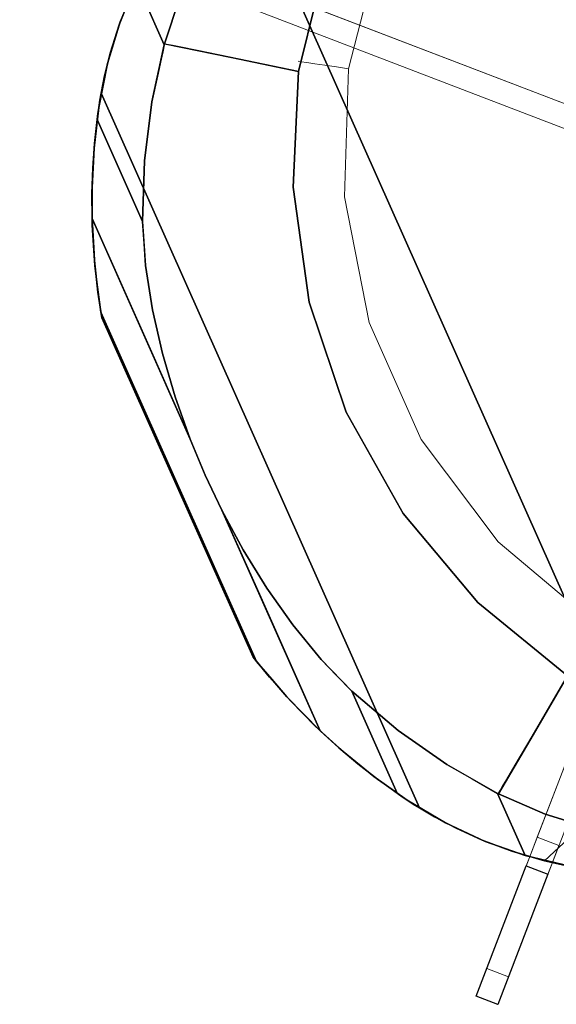
# Model space of a CAD drawing. Units: inches. Extents: x -247 to 287, y -406 to 460.
# Drawn here: x -225 to -216, y -367 to -351 of the extents above; entities that cross this region are included whole.
import ezdxf

# ---------------------------------------------------------------- set-up
doc = ezdxf.new("R2010")
doc.units = ezdxf.units.IN
doc.header["$MEASUREMENT"] = 0
doc.layers.add('SEAT-BASEMETAL', color=5, linetype='Continuous', lineweight=9)
doc.layers.add('SEAT-CUSHIONFABRIC', color=5, linetype='Continuous', lineweight=9)
doc.layers.add('SEAT-FABRIC', color=5, linetype='Continuous')
doc.layers.add('SEAT-GLIDE', color=5, linetype='Continuous')

# ---------------------------------------------------------------- blocks, each defined once
blk = doc.blocks.new('ONOALN161_0T')
at = {"layer": 'SEAT-BASEMETAL'}
for points, invisible_edges in [([(-10.017, 9.738, 0.906), (-0.696, 0.696, 2.962), (-9.738, 10.017, 0.906)], 3), ([(-0.543, 0.821, 2.966), (-8.052, 8.33, 0.472), (-9.738, 10.017, 0.906)], 3), ([(-0.543, 0.821, 2.966), (-9.738, 10.017, 0.906), (-0.622, 0.762, 2.963)], 2), ([(-0.622, 0.762, 2.963), (-9.738, 10.017, 0.906), (-0.696, 0.696, 2.962)], 3), ([(-10.017, 9.738, 0.906), (-8.33, 8.052, 0.472), (-0.821, 0.543, 2.966)], 3), ([(-0.696, 0.696, 2.962), (-10.017, 9.738, 0.906), (-0.762, 0.622, 2.963)], 3), ([(-0.821, 0.543, 2.966), (-0.762, 0.622, 2.963), (-10.017, 9.738, 0.906)], 2), ([(-0.696, 0.696, 1.028), (-8.33, 8.052, 0.472), (-8.052, 8.33, 0.472)], 13), ([(-0.543, 0.821, 2.966), (-0.543, 0.821, 1.029), (-8.052, 8.33, 0.472)], 12), ([(-8.052, 8.33, 0.472), (-0.543, 0.821, 1.029), (-0.622, 0.762, 1.028)], 12), ([(-8.052, 8.33, 0.472), (-0.622, 0.762, 1.028), (-0.696, 0.696, 1.028)], 13), ([(-0.821, 0.543, 1.029), (-0.821, 0.543, 2.966), (-8.33, 8.052, 0.472)], 2), ([(-0.762, 0.622, 1.028), (-0.821, 0.543, 1.029), (-8.33, 8.052, 0.472)], 12), ([(-8.33, 8.052, 0.472), (-0.696, 0.696, 1.028), (-0.762, 0.622, 1.028)], 13), ([(-0.821, -0.543, 2.966), (-8.33, -8.052, 0.472), (-10.017, -9.738, 0.906)], 3), ([(-0.821, -0.543, 2.966), (-10.017, -9.738, 0.906), (-0.696, -0.696, 2.962)], 2), ([(-0.821, -0.543, 2.966), (-0.821, -0.543, 1.029), (-8.33, -8.052, 0.472)], 12), ([(-8.33, -8.052, 0.472), (-0.821, -0.543, 1.029), (-0.696, -0.696, 1.028)], 12), ([(-9.738, -10.017, 0.906), (-0.696, -0.696, 2.962), (-10.017, -9.738, 0.906)], 3), ([(-0.696, -0.696, 2.962), (-9.738, -10.017, 0.906), (-0.543, -0.821, 2.966)], 1), ([(-9.738, -10.017, 0.906), (-8.052, -8.33, 0.472), (-0.543, -0.821, 2.966)], 3), ([(-0.696, -0.696, 1.028), (-8.052, -8.33, 0.472), (-8.33, -8.052, 0.472)], 13), ([(-10.017, -9.738, 0.906), (-8.33, -8.052, 0.472), (-8.466, -8.187, 0.436)], 13), ([(-8.466, -8.187, 0.436), (-8.33, -8.052, 0.472), (-8.052, -8.33, 0.472), (-8.187, -8.466, 0.436)], 8), ([(-8.591, -8.312, 0.355), (-10.017, -9.738, 0.906), (-8.466, -8.187, 0.436)], 3), ([(-8.591, -8.312, 0.355), (-8.7, -8.421, 0.236), (-10.017, -9.738, 0.906)], 14), ([(-8.052, -8.33, 0.472), (-9.738, -10.017, 0.906), (-8.187, -8.466, 0.436)], 3), ([(-8.7, -8.421, 0.236), (-8.591, -8.312, 0.355), (-8.312, -8.591, 0.355), (-8.421, -8.7, 0.236)], 2), ([(-8.591, -8.312, 0.355), (-8.466, -8.187, 0.436), (-8.187, -8.466, 0.436), (-8.312, -8.591, 0.355)], 10), ([(-10.37, -10.092), (-10.017, -9.738, 0.906), (-8.7, -8.421)], 3), ([(-8.7, -8.421, 0.236), (-8.7, -8.421), (-10.017, -9.738, 0.906)], 14), ([(-8.312, -8.591, 0.355), (-8.187, -8.466, 0.436), (-9.738, -10.017, 0.906)], 14), ([(-8.421, -8.7, 0.236), (-8.312, -8.591, 0.355), (-9.738, -10.017, 0.906)], 14), ([(-8.421, -8.7), (-9.738, -10.017, 0.906), (-10.092, -10.37)], 3), ([(-8.421, -8.7), (-8.421, -8.7, 0.236), (-9.738, -10.017, 0.906)], 14), ([(-10.017, -9.738, 0.906), (-10.37, -10.092), (-10.37, -10.092, 0.322), (-10.111, -9.833, 0.868)], 5), ([(-10.197, -9.919, 0.8), (-10.111, -9.833, 0.868), (-10.37, -10.092, 0.322)], 14), ([(-9.919, -10.197, 0.8), (-9.833, -10.111, 0.868), (-10.111, -9.833, 0.868), (-10.197, -9.919, 0.8)], 10), ([(-10.017, -9.738, 0.906), (-10.111, -9.833, 0.868), (-9.833, -10.111, 0.868), (-9.738, -10.017, 0.906)], 2), ([(-10.269, -9.991, 0.706), (-10.197, -9.919, 0.8), (-10.37, -10.092, 0.322)], 14), ([(-10.37, -10.092, 0.322), (-10.324, -10.046, 0.591), (-10.269, -9.991, 0.706)], 13), ([(-10.269, -9.991, 0.706), (-10.324, -10.046, 0.591), (-10.046, -10.324, 0.591), (-9.991, -10.269, 0.706)], 10), ([(-9.991, -10.269, 0.706), (-9.919, -10.197, 0.8), (-10.197, -9.919, 0.8), (-10.269, -9.991, 0.706)], 10), ([(-9.738, -10.017, 0.906), (-9.833, -10.111, 0.868), (-10.092, -10.37, 0.322), (-10.092, -10.37)], 10), ([(-10.358, -10.08, 0.46), (-10.324, -10.046, 0.591), (-10.37, -10.092, 0.322)], 2), ([(-10.092, -10.37, 0.322), (-10.08, -10.358, 0.46), (-10.358, -10.08, 0.46), (-10.37, -10.092, 0.322)], 2), ([(-10.08, -10.358, 0.46), (-10.046, -10.324, 0.591), (-10.324, -10.046, 0.591), (-10.358, -10.08, 0.46)], 10), ([(-10.092, -10.37, 0.322), (-9.833, -10.111, 0.868), (-9.919, -10.197, 0.8)], 13), ([(-9.991, -10.269, 0.706), (-10.092, -10.37, 0.322), (-9.919, -10.197, 0.8)], 3), ([(-10.046, -10.324, 0.591), (-10.092, -10.37, 0.322), (-9.991, -10.269, 0.706)], 3), ([(-10.092, -10.37, 0.322), (-10.046, -10.324, 0.591), (-10.08, -10.358, 0.46)], 1)]:
    blk.add_3dface(points, dxfattribs=dict(at, invisible_edges=invisible_edges))
for points in [[(-8.7, -8.421), (-8.7, -8.421, 0.236), (-8.421, -8.7, 0.236), (-8.421, -8.7)], [(-10.092, -10.37, 0.322), (-10.37, -10.092, 0.322), (-10.37, -10.092), (-10.092, -10.37)]]:
    blk.add_3dface(points, dxfattribs=at)
at = {"layer": 'SEAT-CUSHIONFABRIC'}
for points, invisible_edges in [([(-7.383, 1.086, 18.504), (-1.097, 8.373, 18.504), (-3.168, 7.492, 18.504), (-6.897, 3.203, 18.504)], 5), ([(-1.097, 8.373, 18.504), (-7.383, 1.086, 18.504), (-7.383, -1.086, 18.504), (-1.097, -8.373, 18.504)], 13), ([(-1.097, 8.373, 16.732), (10.471, 0, 16.732), (-1.097, -8.373, 16.732), (-7.383, -1.086, 16.732)], 15), ([(-3.168, 7.492, 16.732), (-1.097, 8.373, 16.732), (-7.383, 1.086, 16.732), (-6.897, 3.203, 16.732)], 10), ([(-7.383, 1.086, 16.732), (-1.097, 8.373, 16.732), (-7.383, -1.086, 16.732)], 3), ([(10.471, 0, 18.504), (10.428, 1.901, 18.504), (-1.097, 8.373, 18.504), (-1.097, -8.373, 18.504)], 14), ([(-5.95, 5.158, 18.504), (-6.897, 3.203, 18.504), (-3.168, 7.492, 18.504), (-4.25, 6.912, 18.504)], 10), ([(-3.168, 7.492, 16.732), (-6.897, 3.203, 16.732), (-5.95, 5.158, 16.732)], 13), ([(-5.95, 5.158, 16.732), (-5.19, 6.123, 16.732), (-4.25, 6.912, 16.732), (-3.168, 7.492, 16.732)], 8), ([(-6.638, 5.594, 17.932), (-5.284, 7.19, 17.828), (-6.681, 5.621, 17.725)], 3), ([(-6.638, 5.594, 17.304), (-6.681, 5.621, 17.511), (-5.284, 7.19, 17.408)], 14), ([(-5.284, 7.19, 17.828), (-5.936, 6.602, 17.618), (-6.681, 5.621, 17.725)], 15), ([(-5.936, 6.602, 17.618), (-5.284, 7.19, 17.408), (-6.681, 5.621, 17.511)], 15), ([(-6.638, 5.594, 17.304), (-5.284, 7.19, 17.408), (-5.668, 6.739, 17.209)], 15), ([(-5.867, 6.531, 18.028), (-5.284, 7.19, 17.828), (-6.638, 5.594, 17.932)], 15), ([(-5.162, 7.044, 18.201), (-6.556, 5.542, 18.121), (-6.438, 5.467, 18.281)], 13), ([(-6.438, 5.467, 16.955), (-6.556, 5.542, 17.115), (-5.162, 7.044, 17.035)], 14), ([(-6.556, 5.542, 17.115), (-5.668, 6.739, 17.209), (-5.162, 7.044, 17.035)], 15), ([(-5.162, 7.044, 18.201), (-5.867, 6.531, 18.028), (-6.556, 5.542, 18.121)], 15), ([(-5.162, 7.044, 17.035), (-5.692, 6.317, 16.892), (-6.438, 5.467, 16.955)], 15), ([(-5.436, 6.584, 18.344), (-5.162, 7.044, 18.201), (-6.438, 5.467, 18.281)], 15), ([(-4.25, 6.912, 18.504), (-5.19, 6.123, 18.504), (-5.95, 5.158, 18.504)], 12), ([(-6.556, 5.542, 17.115), (-6.638, 5.594, 17.304), (-5.668, 6.739, 17.209)], 14), ([(-6.292, 5.375, 18.402), (-6.126, 5.27, 18.478), (-4.89, 6.721, 18.471)], 14), ([(-5.692, 6.317, 16.892), (-4.89, 6.721, 16.765), (-6.292, 5.375, 16.834)], 15), ([(-6.126, 5.27, 16.758), (-6.292, 5.375, 16.834), (-4.89, 6.721, 16.765)], 14), ([(-6.292, 5.375, 18.402), (-4.89, 6.721, 18.471), (-5.436, 6.584, 18.344)], 15), ([(-6.126, 5.27, 18.478), (-5.19, 6.123, 18.504), (-4.89, 6.721, 18.471)], 15), ([(-6.126, 5.27, 16.758), (-4.89, 6.721, 16.765), (-5.19, 6.123, 16.732)], 15), ([(-6.681, 5.621, 17.511), (-6.681, 5.621, 17.725), (-5.936, 6.602, 17.618)], 14), ([(-6.638, 5.594, 17.932), (-6.556, 5.542, 18.121), (-5.867, 6.531, 18.028)], 14), ([(-6.438, 5.467, 18.281), (-6.292, 5.375, 18.402), (-5.436, 6.584, 18.344)], 14), ([(-6.438, 5.467, 16.955), (-5.692, 6.317, 16.892), (-6.292, 5.375, 16.834)], 3), ([(-5.95, 5.158, 18.504), (-5.19, 6.123, 18.504), (-6.126, 5.27, 18.478)], 2), ([(-5.19, 6.123, 16.732), (-5.95, 5.158, 16.732), (-6.126, 5.27, 16.758)], 12), ([(-5.19, 6.123, 16.732), (-5.19, 6.123, 18.504), (-5.95, 5.158, 18.504), (-5.95, 5.158, 16.732)], 1), ([(-5.19, 6.123, 16.732), (-5.95, 5.158, 16.732), (-5.95, 5.158, 18.504), (-5.19, 6.123, 18.504)], 8), ([(-7.624, 3.682, 17.408), (-6.638, 5.594, 17.304), (-7.879, 2.641, 17.212)], 15), ([(-7.879, 2.641, 17.212), (-6.638, 5.594, 17.304), (-6.556, 5.542, 17.115)], 13), ([(-7.879, 2.641, 17.212), (-6.556, 5.542, 17.115), (-7.724, 2.769, 17.038)], 15), ([(-7.772, 3.259, 17.828), (-6.638, 5.594, 17.932), (-6.681, 5.621, 17.725)], 13), ([(-7.772, 3.259, 17.828), (-6.681, 5.621, 17.725), (-7.555, 3.929, 17.618)], 15), ([(-7.499, 3.804, 18.026), (-6.638, 5.594, 17.932), (-7.772, 3.259, 17.828)], 15), ([(-6.438, 5.467, 16.955), (-7.724, 2.769, 17.038), (-6.556, 5.542, 17.115)], 3), ([(-7.624, 3.682, 17.408), (-7.555, 3.929, 17.618), (-6.681, 5.621, 17.511)], 15), ([(-6.638, 5.594, 17.304), (-7.624, 3.682, 17.408), (-6.681, 5.621, 17.511)], 3), ([(-6.681, 5.621, 17.511), (-7.555, 3.929, 17.618), (-6.681, 5.621, 17.725)], 3), ([(-6.638, 5.594, 17.932), (-7.499, 3.804, 18.026), (-6.556, 5.542, 18.121)], 3), ([(-7.499, 3.804, 18.026), (-7.181, 4.252, 18.202), (-6.556, 5.542, 18.121)], 15), ([(-6.556, 5.542, 18.121), (-7.181, 4.252, 18.202), (-6.438, 5.467, 18.281)], 3), ([(-7.594, 2.665, 16.896), (-7.724, 2.769, 17.038), (-6.438, 5.467, 16.955)], 15), ([(-7.594, 2.665, 16.896), (-6.438, 5.467, 16.955), (-6.292, 5.375, 16.834)], 13), ([(-7.594, 2.665, 16.896), (-6.292, 5.375, 16.834), (-6.999, 3.822, 16.793)], 15), ([(-7.327, 3.493, 18.342), (-6.292, 5.375, 18.402), (-6.438, 5.467, 18.281)], 13), ([(-7.181, 4.252, 18.202), (-7.327, 3.493, 18.342), (-6.438, 5.467, 18.281)], 15), ([(-7.327, 3.493, 18.342), (-6.96, 3.914, 18.443), (-6.292, 5.375, 18.402)], 15), ([(-6.999, 3.822, 16.793), (-6.292, 5.375, 16.834), (-6.126, 5.27, 16.758)], 13), ([(-6.292, 5.375, 18.402), (-6.96, 3.914, 18.443), (-6.126, 5.27, 18.478)], 3), ([(-6.834, 3.798, 16.747), (-6.999, 3.822, 16.793), (-6.126, 5.27, 16.758)], 15), ([(-6.126, 5.27, 18.478), (-6.96, 3.914, 18.443), (-6.834, 3.799, 18.49)], 15), ([(-5.95, 5.158, 18.504), (-6.126, 5.27, 18.478), (-6.834, 3.799, 18.49)], 14), ([(-5.95, 5.158, 16.732), (-6.834, 3.798, 16.747), (-6.126, 5.27, 16.758)], 3), ([(-5.95, 5.158, 18.504), (-6.897, 3.203, 18.504), (-6.897, 3.203, 16.732), (-5.95, 5.158, 16.732)], 2), ([(-6.897, 3.203, 16.732), (-6.834, 3.798, 16.747), (-5.95, 5.158, 16.732)], 3), ([(-5.95, 5.158, 18.504), (-6.834, 3.799, 18.49), (-6.897, 3.203, 18.504)], 3), ([(-5.95, 5.158, 16.732), (-6.897, 3.203, 16.732), (-6.897, 3.203, 18.504), (-5.95, 5.158, 18.504)], 2), ([(-7.181, 4.252, 18.202), (-7.499, 3.804, 18.026), (-7.781, 2.557, 18.198)], 15), ([(-7.327, 3.493, 18.342), (-7.181, 4.252, 18.202), (-7.781, 2.557, 18.198)], 15), ([(-7.555, 3.929, 17.618), (-8.207, 1.509, 17.618), (-7.772, 3.259, 17.828)], 15), ([(-8.207, 1.509, 17.618), (-7.555, 3.929, 17.618), (-7.624, 3.682, 17.408)], 15), ([(-6.96, 3.914, 18.443), (-7.327, 3.493, 18.342), (-7.475, 2.15, 18.461)], 15), ([(-7.475, 2.15, 18.461), (-6.834, 3.799, 18.49), (-6.96, 3.914, 18.443)], 15), ([(-8.193, 1.405, 17.392), (-8.207, 1.509, 17.618), (-7.624, 3.682, 17.408)], 15), ([(-8.193, 1.405, 17.392), (-7.624, 3.682, 17.408), (-7.879, 2.641, 17.212)], 15), ([(-7.499, 3.804, 18.026), (-7.772, 3.259, 17.828), (-8.032, 1.877, 18.055)], 15), ([(-7.499, 3.804, 18.026), (-8.032, 1.877, 18.055), (-7.781, 2.557, 18.198)], 15), ([(-7.594, 2.665, 16.896), (-6.999, 3.822, 16.793), (-7.529, 2.382, 16.817)], 15), ([(-6.999, 3.822, 16.793), (-7.434, 2.151, 16.763), (-7.529, 2.382, 16.817)], 15), ([(-6.834, 3.799, 18.49), (-7.475, 2.15, 18.461), (-6.897, 3.203, 18.504)], 15), ([(-7.434, 2.151, 16.763), (-6.999, 3.822, 16.793), (-6.834, 3.798, 16.747)], 15), ([(-7.434, 2.151, 16.763), (-6.834, 3.798, 16.747), (-6.897, 3.203, 16.732)], 15), ([(-7.475, 2.15, 18.461), (-7.327, 3.493, 18.342), (-7.815, 1.695, 18.335)], 15), ([(-7.781, 2.557, 18.198), (-7.815, 1.695, 18.335), (-7.327, 3.493, 18.342)], 15), ([(-8.207, 1.509, 17.618), (-8.18, 1.4, 17.889), (-7.772, 3.259, 17.828)], 15), ([(-7.772, 3.259, 17.828), (-8.18, 1.4, 17.889), (-8.032, 1.877, 18.055)], 15), ([(-6.897, 3.203, 18.504), (-7.475, 2.15, 18.461), (-7.383, 1.086, 18.504)], 3), ([(-6.897, 3.203, 16.732), (-7.383, 1.086, 16.732), (-7.434, 2.151, 16.763)], 14), ([(-6.897, 3.203, 18.504), (-7.383, 1.086, 18.504), (-7.383, 1.086, 16.732), (-6.897, 3.203, 16.732)], 10), ([(-6.897, 3.203, 16.732), (-7.383, 1.086, 16.732), (-7.383, 1.086, 18.504), (-6.897, 3.203, 18.504)], 10), ([(-8.108, 0, 17.044), (-7.724, 2.769, 17.038), (-7.953, 1.093, 16.946)], 15), ([(-7.724, 2.769, 17.038), (-8.108, 0, 17.044), (-7.879, 2.641, 17.212)], 15), ([(-7.724, 2.769, 17.038), (-7.594, 2.665, 16.896), (-7.953, 1.093, 16.946)], 15), ([(-8.193, 1.405, 17.392), (-7.879, 2.641, 17.212), (-8.228, -0.296, 17.238)], 15), ([(-8.228, -0.296, 17.238), (-7.879, 2.641, 17.212), (-8.108, 0, 17.044)], 15), ([(-7.781, 2.557, 18.198), (-8.048, 0.468, 18.246), (-7.815, 1.695, 18.335)], 15), ([(-8.032, 1.877, 18.055), (-8.048, 0.468, 18.246), (-7.781, 2.557, 18.198)], 15), ([(-7.953, 1.093, 16.946), (-7.594, 2.665, 16.896), (-7.529, 2.382, 16.817)], 15), ([(-7.953, 1.093, 16.946), (-7.529, 2.382, 16.817), (-7.804, 0, 16.811)], 15), ([(-7.434, 2.151, 16.763), (-7.804, 0, 16.811), (-7.529, 2.382, 16.817)], 15), ([(-7.475, 2.15, 18.461), (-7.896, 0, 18.376), (-7.638, 0, 18.482)], 15), ([(-7.475, 2.15, 18.461), (-7.815, 1.695, 18.335), (-7.896, 0, 18.376)], 15), ([(-7.434, 2.151, 16.763), (-7.614, 0, 16.749), (-7.804, 0, 16.811)], 15), ([(-7.638, 0, 18.482), (-7.383, 1.086, 18.504), (-7.475, 2.15, 18.461)], 15), ([(-7.383, 1.086, 16.732), (-7.614, 0, 16.749), (-7.434, 2.151, 16.763)], 15), ([(-8.18, 1.4, 17.889), (-8.222, 0, 18.019), (-8.032, 1.877, 18.055)], 15), ([(-8.048, 0.468, 18.246), (-8.032, 1.877, 18.055), (-8.222, 0, 18.019)], 15), ([(-7.815, 1.695, 18.335), (-8.048, 0.468, 18.246), (-7.896, 0, 18.376)], 15), ([(-8.304, -0.229, 17.485), (-8.207, 1.509, 17.618), (-8.193, 1.405, 17.392)], 15), ([(-8.207, 1.509, 17.618), (-8.304, -0.229, 17.485), (-8.227, -1.363, 17.634)], 15), ([(-8.18, 1.4, 17.889), (-8.207, 1.509, 17.618), (-8.28, -0.498, 17.826)], 15), ([(-8.207, 1.509, 17.618), (-8.227, -1.363, 17.634), (-8.28, -0.498, 17.826)], 15), ([(-8.228, -0.296, 17.238), (-8.304, -0.229, 17.485), (-8.193, 1.405, 17.392)], 15), ([(-8.18, 1.4, 17.889), (-8.28, -0.498, 17.826), (-8.222, 0, 18.019)], 15), ([(-7.953, 1.093, 16.946), (-7.95, -0.612, 16.91), (-8.108, 0, 17.044)], 15), ([(-7.953, 1.093, 16.946), (-7.804, 0, 16.811), (-7.95, -0.612, 16.91)], 15), ([(-7.638, 0, 18.482), (-7.383, -1.086, 18.504), (-7.383, 1.086, 18.504)], 13), ([(-7.383, -1.086, 16.732), (-7.614, 0, 16.749), (-7.383, 1.086, 16.732)], 3), ([(-7.383, 1.086, 18.504), (-7.383, -1.086, 18.504), (-7.383, -1.086, 16.732), (-7.383, 1.086, 16.732)], 10), ([(-7.383, -1.086, 18.504), (-7.383, 1.086, 18.504), (-7.383, 1.086, 16.732), (-7.383, -1.086, 16.732)], 10), ([(-8.048, 0.468, 18.246), (-8.222, 0, 18.019), (-8.037, -1.838, 18.059)], 15), ([(-7.781, -2.557, 18.198), (-7.875, -1.525, 18.309), (-8.048, 0.468, 18.246)], 15), ([(-7.896, 0, 18.376), (-8.048, 0.468, 18.246), (-7.875, -1.525, 18.309)], 15), ([(-8.048, 0.468, 18.246), (-8.037, -1.838, 18.059), (-7.781, -2.557, 18.198)], 15), ([(-8.037, -1.838, 18.059), (-8.222, 0, 18.019), (-8.28, -0.498, 17.826)], 15), ([(-7.962, -1.947, 17.094), (-8.228, -0.296, 17.238), (-8.108, 0, 17.044)], 15), ([(-7.962, -1.947, 17.094), (-8.108, 0, 17.044), (-7.95, -0.612, 16.91)], 15), ([(-7.804, 0, 16.811), (-7.529, -2.382, 16.817), (-7.95, -0.612, 16.91)], 15), ([(-7.399, -2.683, 18.441), (-7.638, 0, 18.482), (-7.896, 0, 18.376)], 15), ([(-7.875, -1.525, 18.309), (-7.399, -2.683, 18.441), (-7.896, 0, 18.376)], 15), ([(-7.434, -2.151, 16.763), (-7.804, 0, 16.811), (-7.614, 0, 16.749)], 15), ([(-7.804, 0, 16.811), (-7.434, -2.151, 16.763), (-7.529, -2.382, 16.817)], 15), ([(-7.638, 0, 18.482), (-7.399, -2.683, 18.441), (-7.358, -2.152, 18.49)], 15), ([(-7.638, 0, 18.482), (-7.358, -2.152, 18.49), (-7.383, -1.086, 18.504)], 15), ([(-7.434, -2.151, 16.763), (-7.614, 0, 16.749), (-7.383, -1.086, 16.732)], 15), ([(-8.227, -1.363, 17.634), (-8.304, -0.229, 17.485), (-8.108, -1.956, 17.41)], 15), ([(-8.304, -0.229, 17.485), (-8.228, -0.296, 17.238), (-8.108, -1.956, 17.41)], 15), ([(-8.228, -0.296, 17.238), (-7.65, -3.396, 17.211), (-8.108, -1.956, 17.41)], 15), ([(-7.65, -3.396, 17.211), (-8.228, -0.296, 17.238), (-7.962, -1.947, 17.094)], 15), ([(-7.951, -2.653, 17.827), (-8.28, -0.498, 17.826), (-8.227, -1.363, 17.634)], 15), ([(-7.951, -2.653, 17.827), (-8.037, -1.838, 18.059), (-8.28, -0.498, 17.826)], 15), ([(-7.962, -1.947, 17.094), (-7.95, -0.612, 16.91), (-7.594, -2.665, 16.896)], 15), ([(-7.95, -0.612, 16.91), (-7.529, -2.382, 16.817), (-7.594, -2.665, 16.896)], 15), ([(-6.897, -3.203, 16.732), (-7.434, -2.151, 16.763), (-7.383, -1.086, 16.732)], 3), ([(-7.383, -1.086, 16.732), (-7.383, -1.086, 18.504), (-6.897, -3.203, 18.504), (-6.897, -3.203, 16.732)], 5), ([(-7.383, -1.086, 18.504), (-7.358, -2.152, 18.49), (-6.897, -3.203, 18.504)], 3), ([(-7.383, -1.086, 18.504), (-3.168, -7.492, 18.504), (-1.097, -8.373, 18.504)], 13), ([(-6.897, -3.203, 18.504), (-5.95, -5.158, 18.504), (-3.168, -7.492, 18.504), (-7.383, -1.086, 18.504)], 6), ([(-6.897, -3.203, 16.732), (-7.383, -1.086, 16.732), (-3.168, -7.492, 16.732), (-5.95, -5.158, 16.732)], 6), ([(-3.168, -7.492, 16.732), (-7.383, -1.086, 16.732), (-1.097, -8.373, 16.732)], 3), ([(-7.383, -1.086, 16.732), (-6.897, -3.203, 16.732), (-6.897, -3.203, 18.504), (-7.383, -1.086, 18.504)], 10), ([(-7.649, -3.687, 17.618), (-8.227, -1.363, 17.634), (-8.108, -1.956, 17.41)], 15), ([(-8.227, -1.363, 17.634), (-7.649, -3.687, 17.618), (-7.951, -2.653, 17.827)], 15), ([(-7.384, -3.348, 18.339), (-7.875, -1.525, 18.309), (-7.781, -2.557, 18.198)], 15), ([(-7.399, -2.683, 18.441), (-7.875, -1.525, 18.309), (-7.384, -3.348, 18.339)], 15), ([(-7.502, -3.993, 17.408), (-7.649, -3.687, 17.618), (-8.108, -1.956, 17.41)], 15), ([(-7.65, -3.396, 17.211), (-7.502, -3.993, 17.408), (-8.108, -1.956, 17.41)], 15), ([(-7.951, -2.653, 17.827), (-7.563, -3.636, 18.026), (-8.037, -1.838, 18.059)], 15), ([(-8.037, -1.838, 18.059), (-7.563, -3.636, 18.026), (-7.781, -2.557, 18.198)], 15), ([(-7.962, -1.947, 17.094), (-7.594, -2.665, 16.896), (-7.383, -3.779, 17.035)], 15), ([(-7.962, -1.947, 17.094), (-7.383, -3.779, 17.035), (-7.65, -3.396, 17.211)], 15), ([(-7.529, -2.382, 16.817), (-7.434, -2.151, 16.763), (-6.999, -3.822, 16.793)], 15), ([(-6.834, -3.798, 16.747), (-7.434, -2.151, 16.763), (-6.897, -3.203, 16.732)], 15), ([(-7.434, -2.151, 16.763), (-6.834, -3.798, 16.747), (-6.999, -3.822, 16.793)], 15), ([(-6.911, -3.731, 18.48), (-7.358, -2.152, 18.49), (-7.399, -2.683, 18.441)], 15), ([(-7.358, -2.152, 18.49), (-6.911, -3.731, 18.48), (-6.897, -3.203, 18.504)], 15), ([(-7.594, -2.665, 16.896), (-7.529, -2.382, 16.817), (-6.999, -3.822, 16.793)], 15), ([(-7.563, -3.636, 18.026), (-7.951, -2.653, 17.827), (-7.346, -4.352, 17.829)], 15), ([(-7.649, -3.687, 17.618), (-7.346, -4.352, 17.829), (-7.951, -2.653, 17.827)], 15), ([(-7.781, -2.557, 18.198), (-7.181, -4.252, 18.202), (-7.384, -3.348, 18.339)], 15), ([(-7.563, -3.636, 18.026), (-7.181, -4.252, 18.202), (-7.781, -2.557, 18.198)], 15), ([(-6.292, -5.375, 16.834), (-6.438, -5.467, 16.955), (-7.594, -2.665, 16.896)], 14), ([(-7.594, -2.665, 16.896), (-6.438, -5.467, 16.955), (-7.383, -3.779, 17.035)], 15), ([(-7.594, -2.665, 16.896), (-6.999, -3.822, 16.793), (-6.292, -5.375, 16.834)], 15), ([(-6.292, -5.375, 18.402), (-7.399, -2.683, 18.441), (-7.384, -3.348, 18.339)], 15), ([(-6.292, -5.375, 18.402), (-6.911, -3.731, 18.48), (-7.399, -2.683, 18.441)], 15), ([(-6.897, -3.203, 18.504), (-6.911, -3.731, 18.48), (-5.95, -5.158, 18.504)], 3), ([(-6.897, -3.203, 16.732), (-6.897, -3.203, 18.504), (-5.95, -5.158, 18.504), (-5.95, -5.158, 16.732)], 1), ([(-5.95, -5.158, 16.732), (-6.834, -3.798, 16.747), (-6.897, -3.203, 16.732)], 3), ([(-6.897, -3.203, 18.504), (-6.897, -3.203, 16.732), (-5.95, -5.158, 16.732), (-5.95, -5.158, 18.504)], 1), ([(-6.638, -5.594, 17.304), (-7.502, -3.993, 17.408), (-7.65, -3.396, 17.211)], 15), ([(-6.638, -5.594, 17.304), (-7.65, -3.396, 17.211), (-6.556, -5.542, 17.115)], 3), ([(-7.383, -3.779, 17.035), (-6.556, -5.542, 17.115), (-7.65, -3.396, 17.211)], 15), ([(-6.438, -5.467, 18.281), (-6.292, -5.375, 18.402), (-7.384, -3.348, 18.339)], 14), ([(-7.384, -3.348, 18.339), (-7.181, -4.252, 18.202), (-6.438, -5.467, 18.281)], 15), ([(-7.563, -3.636, 18.026), (-6.638, -5.594, 17.932), (-6.556, -5.542, 18.121)], 13), ([(-7.181, -4.252, 18.202), (-7.563, -3.636, 18.026), (-6.556, -5.542, 18.121)], 15), ([(-7.563, -3.636, 18.026), (-7.346, -4.352, 17.829), (-6.638, -5.594, 17.932)], 15), ([(-7.346, -4.352, 17.829), (-7.649, -3.687, 17.618), (-6.681, -5.621, 17.725)], 15), ([(-6.681, -5.621, 17.725), (-7.649, -3.687, 17.618), (-6.681, -5.621, 17.511)], 3), ([(-7.649, -3.687, 17.618), (-7.502, -3.993, 17.408), (-6.681, -5.621, 17.511)], 15), ([(-6.438, -5.467, 16.955), (-6.556, -5.542, 17.115), (-7.383, -3.779, 17.035)], 14), ([(-6.999, -3.822, 16.793), (-6.834, -3.798, 16.747), (-6.126, -5.27, 16.758)], 15), ([(-6.999, -3.822, 16.793), (-6.126, -5.27, 16.758), (-6.292, -5.375, 16.834)], 13), ([(-6.126, -5.27, 18.478), (-6.911, -3.731, 18.48), (-6.292, -5.375, 18.402)], 3), ([(-6.911, -3.731, 18.48), (-6.126, -5.27, 18.478), (-5.95, -5.158, 18.504)], 13), ([(-5.95, -5.158, 16.732), (-6.126, -5.27, 16.758), (-6.834, -3.798, 16.747)], 14), ([(-7.502, -3.993, 17.408), (-6.638, -5.594, 17.304), (-6.681, -5.621, 17.511)], 13), ([(-6.556, -5.542, 18.121), (-6.438, -5.467, 18.281), (-7.181, -4.252, 18.202)], 14), ([(-7.346, -4.352, 17.829), (-6.681, -5.621, 17.725), (-6.638, -5.594, 17.932)], 13)]:
    blk.add_3dface(points, dxfattribs=dict(at, invisible_edges=invisible_edges))
at = {"layer": 'SEAT-FABRIC'}
for points, invisible_edges in [([(-8.378, -8.468, 13.069), (-8.821, -8.094, 13.429), (-8.821, 7.795, 13.429), (-8.378, 8.169, 13.069)], 10), ([(-8.378, 8.169, 13.069), (-7.851, 7.988, 12.761), (-7.851, -8.287, 12.761), (-8.378, -8.468, 13.069)], 10), ([(-8.642, 7.953, 27.24), (-9.204, 7.418, 13.849), (-9.167, 7.457, 27.686)], 3), ([(-9.204, 7.418, 13.849), (-8.642, 7.953, 27.24), (-8.821, 7.795, 13.429)], 3), ([(-8.642, 7.953, 27.24), (-9.167, 7.457, 27.686), (-8.642, 6.799, 27.24)], 2), ([(-8.642, 7.953, 27.24), (-8.642, 6.799, 27.24), (-8.636, 6.805, 27.236)], 12), ([(-8.642, 7.953, 27.24), (-8.636, 6.805, 27.236), (-8.631, 6.812, 27.232)], 13), ([(-8.631, 6.812, 27.232), (-8.048, 7.453, 26.749), (-8.642, 7.953, 27.24)], 14), ([(-7.851, 7.988, 12.761), (-7.272, 7.848, 12.538), (-7.272, -8.147, 12.538), (-7.851, -8.287, 12.761)], 10), ([(-1.795, -8.147, 12.538), (-1.795, 7.848, 12.538), (-0.842, 7.909, 12.634), (-0.842, -8.208, 12.634)], 5), ([(-9.204, 7.418, 13.849), (-8.821, 7.795, 13.429), (-8.821, -8.094, 13.429), (-9.204, -7.717, 13.849)], 10), ([(-7.272, 7.848, 12.538), (-6.771, 7.77, 12.426), (-6.771, -8.069, 12.426), (-7.272, -8.147, 12.538)], 10), ([(-6.771, 7.77, 12.426), (-6.255, 7.736, 12.381), (-6.255, -8.035, 12.381), (-6.771, -8.069, 12.426)], 8), ([(-6.255, -8.035, 12.381), (-6.255, 7.736, 12.381), (-4.766, 7.735, 12.38), (-4.766, -8.034, 12.38)], 4), ([(-4.766, -8.034, 12.38), (-4.766, 7.735, 12.38), (-3.278, 7.775, 12.433), (-3.278, -8.074, 12.433)], 5), ([(-3.278, -8.074, 12.433), (-3.278, 7.775, 12.433), (-1.795, 7.848, 12.538), (-1.795, -8.147, 12.538)], 5), ([(-9.167, 7.457, 27.686), (-9.526, 7.055, 14.329), (-9.651, 6.899, 28.105)], 3), ([(-9.651, 6.899, 28.105), (-9.225, 6.001, 27.736), (-9.167, 7.457, 27.686)], 3), ([(-9.204, 7.418, 13.849), (-9.526, 7.055, 14.329), (-9.167, 7.457, 27.686)], 14), ([(-9.526, 7.055, 14.329), (-9.204, 7.418, 13.849), (-9.204, -7.717, 13.849), (-9.526, -7.354, 14.329)], 10), ([(-9.167, 7.457, 27.686), (-9.225, 6.001, 27.736), (-8.642, 6.799, 27.24)], 13), ([(-8.048, 7.453, 26.749), (-8.631, 6.812, 27.232), (-7.688, 6.137, 21.266)], 12), ([(-7.688, 6.137, 21.266), (-7.008, 6.822, 20.576), (-8.048, 7.453, 26.749)], 15), ([(-5.927, 6.511, 15.415), (-1.286, 2.523, 16.067), (-4.914, 7.37, 15.557)], 3), ([(-0.368, 3.625, 16.196), (-4.914, 7.37, 15.557), (-1.286, 2.523, 16.067)], 3), ([(-9.78, 6.731, 14.872), (-9.526, 7.055, 14.329), (-9.526, -7.354, 14.329), (-9.78, -7.03, 14.872)], 10), ([(-9.651, 6.899, 28.105), (-9.526, 7.055, 14.329), (-9.78, 6.731, 14.872)], 13), ([(-10.088, 6.281, 16.189), (-10.088, 6.281, 28.491), (-9.651, 6.899, 28.105)], 12), ([(-10.088, 6.281, 16.189), (-9.651, 6.899, 28.105), (-10.021, 6.384, 15.837)], 3), ([(-9.651, 6.899, 28.105), (-10.088, 6.281, 28.491), (-9.747, 5.138, 28.189)], 14), ([(-9.953, 6.486, 15.484), (-10.021, 6.384, 15.837), (-9.651, 6.899, 28.105)], 14), ([(-9.78, 6.731, 14.872), (-9.953, 6.486, 15.484), (-9.651, 6.899, 28.105)], 14), ([(-9.651, 6.899, 28.105), (-9.747, 5.138, 28.189), (-9.225, 6.001, 27.736)], 13), ([(-9.953, 6.486, 15.484), (-9.78, 6.731, 14.872), (-9.78, -7.03, 14.872), (-9.953, -6.785, 15.484)], 2), ([(-8.402, 6.648, 25.785), (-8.517, 6.73, 26.508), (-8.788, 6.599, 27.364)], 14), ([(-8.517, 6.73, 26.508), (-8.715, 6.699, 27.302), (-8.788, 6.599, 27.364)], 13), ([(-8.642, 6.799, 27.24), (-8.715, 6.699, 27.302), (-8.603, 6.791, 27.051)], 14), ([(-8.603, 6.791, 27.051), (-8.715, 6.699, 27.302), (-8.574, 6.771, 26.87)], 3), ([(-8.574, 6.771, 26.87), (-8.715, 6.699, 27.302), (-8.517, 6.73, 26.508)], 3), ([(-8.624, 6.807, 27.186), (-8.636, 6.805, 27.236), (-8.642, 6.799, 27.24)], 13), ([(-8.642, 6.799, 27.24), (-8.617, 6.802, 27.141), (-8.624, 6.807, 27.186)], 13), ([(-8.642, 6.799, 27.24), (-8.603, 6.791, 27.051), (-8.617, 6.802, 27.141)], 13), ([(-8.624, 6.807, 27.186), (-8.631, 6.812, 27.232), (-8.636, 6.805, 27.236)], 12), ([(-7.688, 6.137, 21.266), (-6.745, 5.462, 15.3), (-7.008, 6.822, 20.576)], 14), ([(-7.008, 6.822, 20.576), (-6.745, 5.462, 15.3), (-5.927, 6.511, 15.415)], 13), ([(-8.402, 6.648, 25.785), (-8.788, 6.599, 27.364), (-8.933, 6.4, 27.488)], 13), ([(-8.174, 6.484, 24.338), (-8.402, 6.648, 25.785), (-8.933, 6.4, 27.488)], 14), ([(-10.088, -6.58, 16.189), (-10.088, 6.281, 16.189), (-10.021, 6.384, 15.837), (-10.021, -6.683, 15.837)], 5), ([(-10.021, -6.683, 15.837), (-10.021, 6.384, 15.837), (-9.953, 6.486, 15.484), (-9.953, -6.785, 15.484)], 1), ([(-8.174, 6.484, 24.338), (-9.225, 6.001, 27.736), (-7.716, 6.157, 21.444)], 3), ([(-8.174, 6.484, 24.338), (-8.933, 6.4, 27.488), (-9.225, 6.001, 27.736)], 13), ([(-5.927, 6.511, 15.415), (-6.745, 5.462, 15.3), (-1.286, 2.523, 16.067)], 14), ([(-10.44, 5.684, 18.205), (-10.745, 5.087, 20.229), (-10.088, 6.281, 28.491)], 14), ([(-10.088, 6.281, 28.491), (-10.745, 5.087, 20.229), (-10.143, 6.193, 28.54)], 3), ([(-10.143, 6.193, 28.54), (-10.745, 5.087, 20.229), (-10.198, 6.104, 28.589)], 3), ([(-10.44, -5.983, 18.205), (-10.44, 5.684, 18.205), (-10.088, 6.281, 16.189), (-10.088, -6.58, 16.189)], 5), ([(-10.088, 6.281, 28.491), (-10.088, 6.281, 16.189), (-10.44, 5.684, 18.205)], 12), ([(-10.198, 6.104, 28.589), (-9.747, 5.138, 28.189), (-10.143, 6.193, 28.54)], 3), ([(-10.088, 6.281, 28.491), (-10.143, 6.193, 28.54), (-9.747, 5.138, 28.189)], 14), ([(-10.198, 6.104, 28.589), (-10.745, 5.087, 20.229), (-10.402, 5.752, 28.714)], 3), ([(-10.198, 4.212, 28.589), (-10.198, 6.104, 28.589), (-10.3, 5.928, 28.651)], 12), ([(-10.198, 6.104, 28.589), (-10.198, 4.212, 28.589), (-9.747, 5.138, 28.189)], 12), ([(-7.716, 6.157, 21.444), (-9.747, 5.138, 28.189), (-6.745, 5.462, 15.3)], 3), ([(-9.225, 6.001, 27.736), (-9.747, 5.138, 28.189), (-7.716, 6.157, 21.444)], 14), ([(-10.402, 5.752, 28.714), (-10.325, 3.86, 28.661), (-10.3, 5.928, 28.651)], 3), ([(-10.198, 4.212, 28.589), (-10.3, 5.928, 28.651), (-10.325, 3.86, 28.661)], 3), ([(-10.745, 5.087, 20.229), (-10.601, 5.38, 28.773), (-10.402, 5.752, 28.714)], 13), ([(-10.44, 5.684, 18.205), (-10.44, -5.983, 18.205), (-10.745, -5.386, 20.229), (-10.745, 5.087, 20.229)], 5), ([(-10.452, 3.509, 28.733), (-10.402, 5.752, 28.714), (-10.601, 5.38, 28.773)], 13), ([(-10.402, 5.752, 28.714), (-10.452, 3.509, 28.733), (-10.325, 3.86, 28.661)], 13), ([(-10.745, 5.087, 20.229), (-11.003, 4.5, 22.262), (-10.601, 5.38, 28.773)], 14), ([(-11.003, 4.5, 22.262), (-10.788, 4.997, 28.784), (-10.601, 5.38, 28.773)], 13), ([(-10.788, 4.997, 28.784), (-10.651, 2.775, 28.78), (-10.601, 5.38, 28.773)], 3), ([(-10.452, 3.509, 28.733), (-10.601, 5.38, 28.773), (-10.651, 2.775, 28.78)], 3), ([(-9.747, 5.138, 28.189), (-7.629, 3.705, 15.176), (-6.745, 5.462, 15.3)], 13), ([(-1.966, 1.259, 15.972), (-6.745, 5.462, 15.3), (-7.629, 3.705, 15.176)], 13), ([(-1.966, 1.259, 15.972), (-1.286, 2.523, 16.067), (-6.745, 5.462, 15.3)], 14), ([(-11.003, -4.799, 22.262), (-11.003, 4.5, 22.262), (-10.745, 5.087, 20.229), (-10.745, -5.386, 20.229)], 5), ([(-7.629, 3.705, 15.176), (-9.747, 5.138, 28.189), (-10.198, 4.212, 28.589)], 13), ([(-10.788, 4.997, 28.784), (-11.003, 4.5, 22.262), (-10.959, 4.607, 28.759)], 3), ([(-10.799, 2.027, 28.784), (-10.788, 4.997, 28.784), (-10.959, 4.607, 28.759)], 13), ([(-10.799, 2.027, 28.784), (-10.651, 2.775, 28.78), (-10.788, 4.997, 28.784)], 14), ([(-11.242, 3.852, 28.653), (-10.959, 4.607, 28.759), (-11.213, 3.938, 24.308)], 14), ([(-10.959, 4.607, 28.759), (-11.003, 4.5, 22.262), (-11.213, 3.938, 24.308)], 13), ([(-10.959, 4.607, 28.759), (-11.1, 4.23, 28.706), (-10.959, 0.512, 28.759)], 2), ([(-10.799, 2.027, 28.784), (-10.959, 4.607, 28.759), (-10.959, 2.128, 28.759)], 13), ([(-11.213, -4.237, 24.308), (-11.213, 3.938, 24.308), (-11.003, 4.5, 22.262), (-11.003, -4.799, 22.262)], 5), ([(-11.1, 4.23, 28.706), (-11.242, 3.852, 28.653), (-11.242, -4.151, 28.653), (-11.1, -4.529, 28.706)], 10), ([(-10.975, -0.15, 28.756), (-11.1, 4.23, 28.706), (-11.1, -4.529, 28.706)], 15), ([(-10.959, 0.512, 28.759), (-11.1, 4.23, 28.706), (-10.975, -0.15, 28.756)], 3), ([(-10.198, 4.212, 28.589), (-10.452, 3.509, 28.733), (-7.629, 3.705, 15.176)], 14), ([(-11.466, 3.095, 28.457), (-11.242, 3.852, 28.653), (-11.376, 3.425, 26.371)], 14), ([(-11.376, -3.724, 26.371), (-11.376, 3.425, 26.371), (-11.213, 3.938, 24.308), (-11.213, -4.237, 24.308)], 5), ([(-11.213, 3.938, 24.308), (-11.376, 3.425, 26.371), (-11.242, 3.852, 28.653)], 14), ([(-11.242, 3.852, 28.653), (-11.321, 3.587, 28.584), (-11.242, -4.151, 28.653)], 14), ([(-10.651, 2.775, 28.78), (-8.172, 1.812, 15.099), (-7.629, 3.705, 15.176)], 13), ([(-10.651, 2.775, 28.78), (-7.629, 3.705, 15.176), (-10.452, 3.509, 28.733)], 3), ([(-1.966, 1.259, 15.972), (-7.629, 3.705, 15.176), (-8.172, 1.812, 15.099)], 13), ([(-11.466, 3.095, 28.457), (-11.354, -3.773, 28.555), (-11.321, 3.587, 28.584)], 3), ([(-11.242, -4.151, 28.653), (-11.321, 3.587, 28.584), (-11.354, -3.773, 28.555)], 3), ([(-11.49, -3.3, 28.457), (-11.49, 3.001, 28.457), (-11.376, 3.425, 26.371), (-11.376, -3.724, 26.371)], 4), ([(-11.49, 3.001, 28.457), (-11.478, 3.048, 28.457), (-11.376, 3.425, 26.371)], 2), ([(-11.466, 3.095, 28.457), (-11.376, 3.425, 26.371), (-11.478, 3.048, 28.457)], 3), ([(-11.466, 3.095, 28.457), (-11.478, 3.048, 28.457), (-11.49, 3.001, 28.457), (-11.49, -3.3, 28.457)], 8), ([(-11.49, -3.3, 28.457), (-11.478, -3.347, 28.457), (-11.466, -3.394, 28.457), (-11.466, 3.095, 28.457)], 8), ([(-11.466, -3.394, 28.457), (-11.354, -3.773, 28.555), (-11.466, 3.095, 28.457)], 2), ([(-10.651, 2.775, 28.78), (-10.799, 2.027, 28.784), (-8.172, 1.812, 15.099)], 14), ([(-10.799, 2.027, 28.784), (-10.959, 2.128, 28.759), (-10.901, 1.272, 28.772)], 3), ([(-10.959, 0.512, 28.759), (-10.901, 1.272, 28.772), (-10.959, 2.128, 28.759)], 2), ([(-10.799, 2.027, 28.784), (-10.901, 1.272, 28.772), (-8.172, 1.812, 15.099)], 14), ([(-8.356, -0.15, 15.074), (-8.172, 1.812, 15.099), (-10.959, 0.512, 28.759)], 14), ([(-10.901, 1.272, 28.772), (-10.959, 0.512, 28.759), (-8.172, 1.812, 15.099)], 14), ([(-8.356, -0.15, 15.074), (-2.23, -0.151, 15.935), (-8.172, 1.812, 15.099)], 3), ([(-1.966, 1.259, 15.972), (-8.172, 1.812, 15.099), (-2.23, -0.151, 15.935)], 3), ([(-10.959, 0.512, 28.759), (-10.975, -0.15, 28.756), (-8.356, -0.15, 15.074)], 14), ([(-10.959, -0.811, 28.759), (-10.975, -0.15, 28.756), (-11.1, -4.529, 28.706)], 14), ([(-10.975, -0.15, 28.756), (-10.959, -0.811, 28.759), (-8.356, -0.15, 15.074)], 14), ([(-8.172, -2.111, 15.099), (-8.356, -0.15, 15.074), (-10.959, -0.811, 28.759)], 14), ([(-2.23, -0.151, 15.935), (-8.356, -0.15, 15.074), (-8.172, -2.111, 15.099)], 13), ([(-2.23, -0.151, 15.935), (-8.172, -2.111, 15.099), (-1.965, -1.559, 15.972)], 3), ([(-10.959, -4.906, 28.759), (-10.959, -0.811, 28.759), (-11.1, -4.529, 28.706)], 2), ([(-10.901, -1.571, 28.772), (-10.959, -0.811, 28.759), (-10.959, -2.427, 28.759)], 12), ([(-10.901, -1.571, 28.772), (-8.172, -2.111, 15.099), (-10.959, -0.811, 28.759)], 3), ([(-10.901, -1.571, 28.772), (-10.959, -2.427, 28.759), (-10.799, -2.326, 28.784)], 3), ([(-8.172, -2.111, 15.099), (-10.901, -1.571, 28.772), (-10.799, -2.326, 28.784)], 13), ([(-7.629, -4.004, 15.176), (-1.965, -1.559, 15.972), (-8.172, -2.111, 15.099)], 3), ([(-1.965, -1.559, 15.972), (-7.629, -4.004, 15.176), (-6.745, -5.761, 15.3)], 13), ([(-8.172, -2.111, 15.099), (-10.799, -2.326, 28.784), (-10.651, -3.074, 28.78)], 13), ([(-8.172, -2.111, 15.099), (-10.651, -3.074, 28.78), (-7.629, -4.004, 15.176)], 3), ([(-10.959, -2.427, 28.759), (-10.959, -4.906, 28.759), (-10.799, -2.326, 28.784)], 14), ([(-10.788, -5.296, 28.784), (-10.799, -2.326, 28.784), (-10.959, -4.906, 28.759)], 3), ([(-10.799, -2.326, 28.784), (-10.788, -5.296, 28.784), (-10.651, -3.074, 28.78)], 3), ([(-10.651, -3.074, 28.78), (-10.788, -5.296, 28.784), (-10.601, -5.679, 28.773)], 13), ([(-10.452, -3.808, 28.733), (-10.651, -3.074, 28.78), (-10.601, -5.679, 28.773)], 14), ([(-10.452, -3.808, 28.733), (-7.629, -4.004, 15.176), (-10.651, -3.074, 28.78)], 3), ([(-11.478, -3.347, 28.457), (-11.49, -3.3, 28.457), (-11.376, -3.724, 26.371)], 12), ([(-11.466, -3.394, 28.457), (-11.478, -3.347, 28.457), (-11.376, -3.724, 26.371)], 14), ([(-11.242, -4.151, 28.653), (-11.466, -3.394, 28.457), (-11.376, -3.724, 26.371)], 14), ([(-11.242, -4.151, 28.653), (-11.376, -3.724, 26.371), (-11.213, -4.237, 24.308)], 13), ([(-10.402, -6.051, 28.714), (-10.452, -3.808, 28.733), (-10.601, -5.679, 28.773)], 3), ([(-10.325, -4.159, 28.661), (-10.452, -3.808, 28.733), (-10.402, -6.051, 28.714)], 14), ([(-7.629, -4.004, 15.176), (-10.452, -3.808, 28.733), (-10.198, -4.511, 28.589)], 13), ([(-9.747, -5.437, 28.189), (-7.629, -4.004, 15.176), (-10.198, -4.511, 28.589)], 3), ([(-7.629, -4.004, 15.176), (-9.747, -5.437, 28.189), (-6.745, -5.761, 15.3)], 3), ([(-11.213, -4.237, 24.308), (-10.959, -4.906, 28.759), (-11.242, -4.151, 28.653)], 13), ([(-10.325, -4.159, 28.661), (-10.402, -6.051, 28.714), (-10.3, -6.227, 28.651)], 13), ([(-10.3, -6.227, 28.651), (-10.198, -4.511, 28.589), (-10.325, -4.159, 28.661)], 13), ([(-10.959, -4.906, 28.759), (-11.213, -4.237, 24.308), (-11.003, -4.799, 22.262)], 13), ([(-10.198, -4.511, 28.589), (-10.3, -6.227, 28.651), (-10.198, -6.403, 28.589)], 1), ([(-10.198, -4.511, 28.589), (-10.198, -6.403, 28.589), (-9.747, -5.437, 28.189)], 2), ([(-11.003, -4.799, 22.262), (-10.788, -5.296, 28.784), (-10.959, -4.906, 28.759)], 13), ([(-11.003, -4.799, 22.262), (-10.601, -5.679, 28.773), (-10.788, -5.296, 28.784)], 13), ([(-10.601, -5.679, 28.773), (-11.003, -4.799, 22.262), (-10.745, -5.386, 20.229)], 13), ([(-10.745, -5.386, 20.229), (-10.44, -5.983, 18.205), (-10.088, -6.58, 28.491)], 14), ([(-10.745, -5.386, 20.229), (-10.088, -6.58, 28.491), (-10.143, -6.492, 28.54)], 13), ([(-10.745, -5.386, 20.229), (-10.198, -6.403, 28.589), (-10.402, -6.051, 28.714)], 13), ([(-10.402, -6.051, 28.714), (-10.601, -5.679, 28.773), (-10.745, -5.386, 20.229)], 14), ([(-10.198, -6.403, 28.589), (-10.745, -5.386, 20.229), (-10.143, -6.492, 28.54)], 3), ([(-10.143, -6.492, 28.54), (-9.747, -5.437, 28.189), (-10.198, -6.403, 28.589)], 3), ([(-9.747, -5.437, 28.189), (-10.143, -6.492, 28.54), (-10.088, -6.58, 28.491)], 13), ([(-9.651, -7.198, 28.105), (-9.747, -5.437, 28.189), (-10.088, -6.58, 28.491)], 3), ([(-9.747, -5.437, 28.189), (-9.651, -7.198, 28.105), (-9.225, -6.3, 27.736)], 3), ([(-9.747, -5.437, 28.189), (-9.225, -6.3, 27.736), (-7.716, -6.456, 21.444)], 14), ([(-7.716, -6.456, 21.444), (-6.745, -5.761, 15.3), (-9.747, -5.437, 28.189)], 14), ([(-7.008, -7.121, 20.576), (-6.745, -5.761, 15.3), (-7.688, -6.436, 21.266)], 13), ([(-10.088, -6.58, 16.189), (-10.088, -6.58, 28.491), (-10.44, -5.983, 18.205)], 2), ([(-9.651, -7.198, 28.105), (-9.167, -7.756, 27.686), (-9.225, -6.3, 27.736)], 14), ([(-8.642, -7.098, 27.24), (-9.225, -6.3, 27.736), (-9.167, -7.756, 27.686)], 14), ([(-8.933, -6.699, 27.488), (-8.174, -6.783, 24.338), (-9.225, -6.3, 27.736)], 3), ([(-7.716, -6.456, 21.444), (-9.225, -6.3, 27.736), (-8.174, -6.783, 24.338)], 3), ([(-8.631, -7.111, 27.232), (-8.048, -7.752, 26.749), (-7.688, -6.436, 21.266)], 2), ([(-7.008, -7.121, 20.576), (-7.688, -6.436, 21.266), (-8.048, -7.752, 26.749)], 15), ([(-10.088, -6.58, 28.491), (-10.088, -6.58, 16.189), (-9.651, -7.198, 28.105)], 2), ([(-10.021, -6.683, 15.837), (-9.651, -7.198, 28.105), (-10.088, -6.58, 16.189)], 3), ([(-9.953, -6.785, 15.484), (-9.651, -7.198, 28.105), (-10.021, -6.683, 15.837)], 3), ([(-9.651, -7.198, 28.105), (-9.953, -6.785, 15.484), (-9.78, -7.03, 14.872)], 13), ([(-8.788, -6.898, 27.364), (-8.402, -6.947, 25.785), (-8.933, -6.699, 27.488)], 3), ([(-8.402, -6.947, 25.785), (-8.174, -6.783, 24.338), (-8.933, -6.699, 27.488)], 14), ([(-8.788, -6.898, 27.364), (-8.517, -7.029, 26.508), (-8.402, -6.947, 25.785)], 13), ([(-8.517, -7.029, 26.508), (-8.788, -6.898, 27.364), (-8.715, -6.998, 27.302)], 13), ([(-8.715, -6.998, 27.302), (-8.642, -7.098, 27.24), (-8.603, -7.09, 27.051)], 14), ([(-8.715, -6.998, 27.302), (-8.574, -7.07, 26.87), (-8.517, -7.029, 26.508)], 13), ([(-8.574, -7.07, 26.87), (-8.715, -6.998, 27.302), (-8.603, -7.09, 27.051)], 3), ([(-9.78, -7.03, 14.872), (-9.526, -7.354, 14.329), (-9.651, -7.198, 28.105)], 14), ([(-8.642, -7.098, 27.24), (-9.167, -7.756, 27.686), (-8.642, -8.252, 27.24)], 1), ([(-8.642, -7.098, 27.24), (-8.617, -7.101, 27.141), (-8.603, -7.09, 27.051)], 13), ([(-8.642, -8.252, 27.24), (-8.636, -7.104, 27.236), (-8.642, -7.098, 27.24)], 1), ([(-8.642, -7.098, 27.24), (-8.624, -7.106, 27.186), (-8.617, -7.101, 27.141)], 13), ([(-8.636, -7.104, 27.236), (-8.624, -7.106, 27.186), (-8.642, -7.098, 27.24)], 3), ([(-8.636, -7.104, 27.236), (-8.642, -8.252, 27.24), (-8.631, -7.111, 27.232)], 3), ([(-8.642, -8.252, 27.24), (-8.048, -7.752, 26.749), (-8.631, -7.111, 27.232)], 13), ([(-8.631, -7.111, 27.232), (-8.624, -7.106, 27.186), (-8.636, -7.104, 27.236)], 2), ([(-8.048, -7.752, 26.749), (-7.408, -8.306, 26.232), (-7.008, -7.121, 20.576)], 14), ([(-9.651, -7.198, 28.105), (-9.526, -7.354, 14.329), (-9.167, -7.756, 27.686)], 3), ([(-9.167, -7.756, 27.686), (-9.526, -7.354, 14.329), (-9.204, -7.717, 13.849)], 13), ([(-8.642, -8.252, 27.24), (-9.167, -7.756, 27.686), (-9.204, -7.717, 13.849)], 14), ([(-9.204, -7.717, 13.849), (-8.821, -8.094, 13.429), (-8.642, -8.252, 27.24)], 14), ([(-8.642, -8.252, 27.24), (-8.005, -8.742, 26.714), (-8.048, -7.752, 26.749)], 14), ([(-8.005, -8.742, 26.714), (-7.408, -8.306, 26.232), (-8.048, -7.752, 26.749)], 13), ([(-8.378, -8.468, 13.069), (-8.642, -8.252, 27.24), (-8.821, -8.094, 13.429)], 3), ([(-8.642, -8.252, 27.24), (-8.378, -8.468, 13.069), (-8.005, -8.742, 26.714)], 3), ([(0.108, -8.281, 12.751), (-8.378, -8.468, 13.069), (-7.851, -8.287, 12.761)], 13), ([(2.235, -8.465, 13.063), (-8.378, -8.468, 13.069), (0.108, -8.281, 12.751)], 3), ([(2.235, -8.465, 13.063), (-8.107, -8.671, 13.442), (-8.378, -8.468, 13.069)], 13), ([(-8.005, -8.742, 26.714), (-8.378, -8.468, 13.069), (-8.107, -8.671, 13.442)], 13)]:
    blk.add_3dface(points, dxfattribs=dict(at, invisible_edges=invisible_edges))
at = {"layer": 'SEAT-GLIDE'}
blk.add_3dface([(-10.37, -10.092), (-8.7, -8.421), (-8.421, -8.7), (-10.092, -10.37)], dxfattribs=at)

msp = doc.modelspace()

# ---------------------------------------------------------------- block references
at = {"rotation": 23.99999999999997}
msp.add_blockref('ONOALN161_0T', (-211.542, -353.82), dxfattribs=at)

doc.saveas('drawing.dxf')
